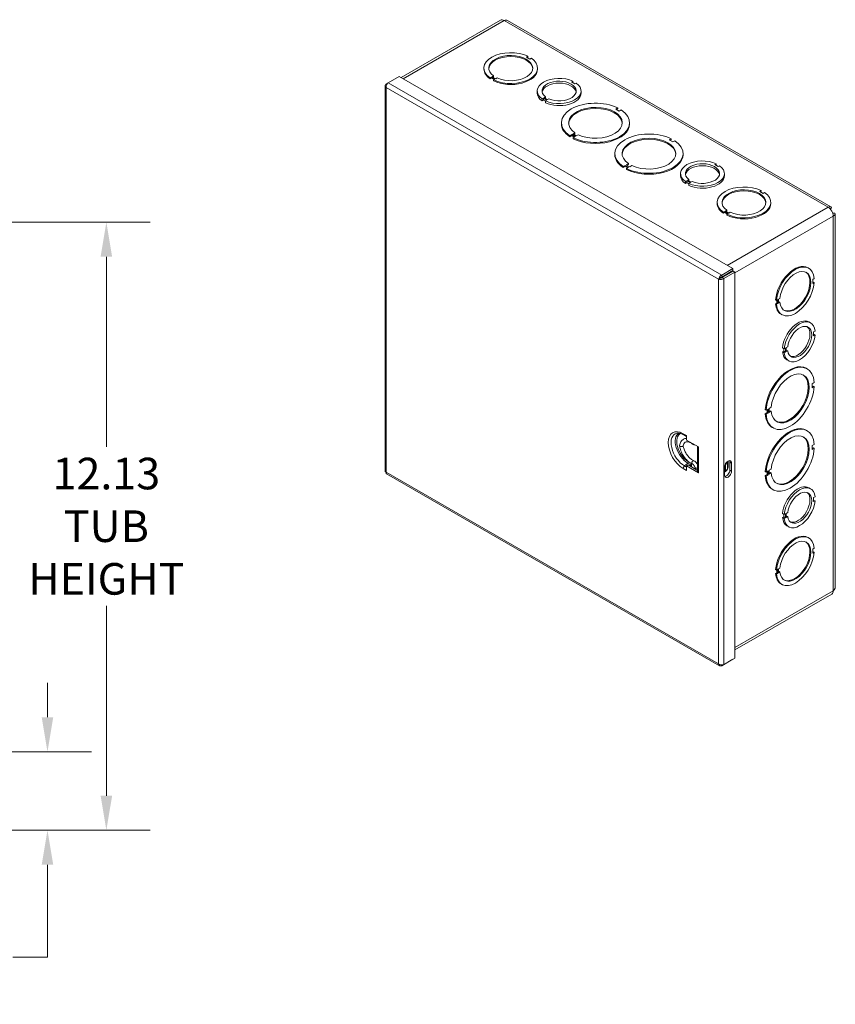
# Model space of a CAD drawing. Units: inches. Extents: x 4 to 116, y 3 to 71.
# Drawn here: x 98 to 114, y 33 to 52 of the extents above; entities that cross this region are included whole.
import ezdxf

# ---------------------------------------------------------------- set-up
doc = ezdxf.new("R2010")
doc.units = ezdxf.units.IN
doc.header["$LTSCALE"] = 7
doc.header["$MEASUREMENT"] = 0
for name, color, linetype, lineweight in [('Dimension (ANSI)', 7, 'Continuous', 5), ('Visible (ANSI)', 7, 'Continuous', 5), ('Visible Narrow (ANSI)', 7, 'Continuous', 5)]:
    doc.layers.add(name, color=color, linetype=linetype, lineweight=lineweight)
doc.styles.add('ROMANS', font='romans.shx')
doc.dimstyles.new('Default (ANSI)', dxfattribs={"dimscale": 7, "dimtxt": 0.09, "dimasz": 0.098425, "dimexe": 0.125, "dimexo": 0.0625, "dimgap": 0.031496, "dimtad": 0, "dimtih": 1, "dimtoh": 1, "dimrnd": 1e-08, "dimzin": 0, "dimdsep": 46, "dimtxsty": 'ROMANS', "dimcen": 0.09, "dimdle": 0.393701, "dimclrd": 256, "dimclre": 256, "dimclrt": 256, "dimadec": 0, "dimazin": 0, "dimtfac": 1.111111, "dimtofl": 0, "dimtmove": 0, "dimatfit": 3, "dimfxl": 1, "dimtolj": 1, "dimtzin": 0, "dimlwd": -1, "dimlwe": -1, "dimarcsym": 0})

# ---------------------------------------------------------------- blocks, each defined once
blk = doc.blocks.new('*D7')
at = {"layer": 'Defpoints', "color": 0}
for p in [(90.979, 37.643), (98.633, 37.643), (92.355, 36.08)]:
    blk.add_point(p, dxfattribs=at)
at = {"layer": 'Dimension (ANSI)'}
for p, q in [((98.633, 38.332), (98.633, 39.021)), ((91.417, 37.643), (99.508, 37.643)), ((92.792, 36.08), (99.508, 36.08)), ((98.633, 35.391), (98.633, 33.548)), ((98.633, 33.548), (97.944, 33.548))]:
    blk.add_line(p, q, dxfattribs=at)
for points in [[(98.518, 38.332), (98.748, 38.332), (98.633, 37.643)], [(98.518, 35.391), (98.748, 35.391), (98.633, 36.08)]]:
    blk.add_solid(points, dxfattribs=at)
at = {"layer": 'Dimension (ANSI)', "insert": (96.808, 33.548), "char_height": 0.63, "attachment_point": 5, "style": 'ROMANS'}
blk.add_mtext('\\A1;1.56\\PTYP.', dxfattribs=at)
blk = doc.blocks.new('*D32')
at = {"layer": 'Defpoints', "color": 0}
for p in [(92.355, 48.205), (92.355, 36.08), (99.808, 36.08)]:
    blk.add_point(p, dxfattribs=at)
at = {"layer": 'Dimension (ANSI)'}
for p, q in [((92.792, 48.205), (100.683, 48.205)), ((99.808, 47.516), (99.808, 43.728)), ((99.808, 36.769), (99.808, 40.557)), ((92.792, 36.08), (100.683, 36.08))]:
    blk.add_line(p, q, dxfattribs=at)
for points in [[(99.693, 47.516), (99.923, 47.516), (99.808, 48.205)], [(99.693, 36.769), (99.923, 36.769), (99.808, 36.08)]]:
    blk.add_solid(points, dxfattribs=at)
at = {"layer": 'Dimension (ANSI)', "insert": (99.808, 42.143), "char_height": 0.63, "attachment_point": 5, "style": 'ROMANS'}
blk.add_mtext('\\A1;12.13\\PTUB\\PHEIGHT', dxfattribs=at)

msp = doc.modelspace()

# ---------------------------------------------------------------- linework, layer by layer
at = {"layer": 'Visible (ANSI)'}
for p, q in [((107.6722, 52.2332), (105.6896, 51.0915)), ((114.2644, 48.5124), (107.8088, 52.23)), ((108.2182, 51.5158), (108.1907, 51.4999)), ((108.1907, 51.4999), (108.2595, 51.4603)), ((108.2182, 51.4961), (108.2078, 51.4901)), ((108.2182, 51.5158), (108.2182, 51.4961)), ((108.2595, 51.4603), (108.287, 51.4762)), ((107.3413, 51.2594), (107.3413, 51.2791)), ((108.4108, 51.2594), (108.4108, 51.2791)), ((105.4284, 50.9843), (105.6521, 51.1131)), ((105.6521, 51.1131), (112.3089, 47.2797)), ((107.4927, 51.0979), (107.4652, 51.0821)), ((107.4652, 51.0821), (107.4652, 51.0624)), ((107.4927, 51.0782), (107.4652, 51.0624)), ((107.5614, 51.0583), (107.4927, 51.0979)), ((107.4927, 51.0979), (107.4927, 51.0782)), ((107.5443, 51.0485), (107.4927, 51.0782)), ((107.5068, 51.106), (107.5343, 51.1219)), ((107.5755, 51.0664), (107.5068, 51.106)), ((107.5343, 51.1022), (107.5239, 51.0962)), ((107.5339, 51.0425), (107.5614, 51.0583)), ((107.5343, 51.1219), (107.5343, 51.1022)), ((107.603, 51.0823), (107.5755, 51.0664)), ((105.367, 50.9251), (105.367, 43.2414)), ((105.4275, 50.9836), (105.3882, 50.961)), ((105.4025, 50.9528), (105.3882, 50.961)), ((107.5339, 51.0228), (107.5339, 51.0425)), ((109.1143, 51.019), (109.0868, 51.0032)), ((109.0868, 51.0032), (109.1556, 50.9636)), ((109.1143, 50.9874), (109.1143, 51.019)), ((109.1556, 50.9636), (109.1831, 50.9795)), ((108.4038, 50.7828), (108.4038, 50.8222)), ((108.5269, 50.6808), (108.4994, 50.665)), ((108.4994, 50.6255), (108.4994, 50.665)), ((108.5958, 50.6411), (108.5269, 50.6808)), ((108.5269, 50.6414), (108.5269, 50.6808)), ((108.5412, 50.689), (108.5687, 50.7049)), ((108.6101, 50.6494), (108.5412, 50.689)), ((108.5687, 50.6732), (108.5687, 50.7049)), ((108.6376, 50.6652), (108.6101, 50.6494)), ((109.2788, 50.7828), (109.2788, 50.8222)), ((108.5269, 50.6414), (108.4994, 50.6255)), ((108.5683, 50.6176), (108.5269, 50.6414)), ((108.5683, 50.6253), (108.5958, 50.6411)), ((108.5683, 50.5859), (108.5683, 50.6253)), ((110.0114, 50.4835), (109.9707, 50.4601)), ((110.0114, 50.4835), (110.0114, 50.4638)), ((109.9707, 50.4601), (110.0395, 50.4205)), ((110.0114, 50.4638), (109.9879, 50.4502)), ((110.0395, 50.4205), (110.0802, 50.4439)), ((108.8853, 50.1676), (108.8853, 50.1873)), ((110.2464, 50.1676), (110.2464, 50.1873)), ((109.0922, 49.9541), (109.0515, 49.9306)), ((109.0922, 49.9344), (109.0515, 49.9109)), ((109.0515, 49.9306), (109.0515, 49.9109)), ((109.1609, 49.9145), (109.0922, 49.9541)), ((109.0922, 49.9541), (109.0922, 49.9344)), ((109.1438, 49.9046), (109.0922, 49.9344)), ((109.1143, 49.9668), (109.155, 49.9902)), ((109.183, 49.9272), (109.1143, 49.9668)), ((109.1202, 49.8911), (109.1609, 49.9145)), ((109.1202, 49.8713), (109.1202, 49.8911)), ((109.155, 49.9705), (109.1314, 49.9569)), ((109.155, 49.9902), (109.155, 49.9705)), ((109.2237, 49.9506), (109.183, 49.9272)), ((111.0784, 49.8691), (111.0377, 49.8456)), ((111.0377, 49.8456), (111.1064, 49.8061)), ((111.0784, 49.8494), (111.0548, 49.8358)), ((111.0784, 49.8691), (111.0784, 49.8494)), ((111.1064, 49.8061), (111.1471, 49.8295)), ((109.9522, 49.5532), (109.9522, 49.5729)), ((111.3133, 49.5532), (111.3133, 49.5729)), ((110.1591, 49.3397), (110.1184, 49.3162)), ((110.1591, 49.32), (110.1184, 49.2965)), ((110.1184, 49.3162), (110.1184, 49.2965)), ((110.1591, 49.3397), (110.1591, 49.32)), ((110.2279, 49.3001), (110.1591, 49.3397)), ((110.2108, 49.2902), (110.1591, 49.32)), ((110.1812, 49.3524), (110.2219, 49.3758)), ((110.2499, 49.3128), (110.1812, 49.3524)), ((110.1872, 49.2766), (110.2279, 49.3001)), ((110.2219, 49.3561), (110.1983, 49.3425)), ((110.2219, 49.3758), (110.2219, 49.3561)), ((110.2906, 49.3362), (110.2499, 49.3128)), ((111.9742, 49.3722), (111.9467, 49.3563)), ((111.9467, 49.3563), (112.0154, 49.3167)), ((111.9742, 49.3405), (111.9742, 49.3722)), ((112.0154, 49.3167), (112.0429, 49.3326)), ((110.1872, 49.2569), (110.1872, 49.2766)), ((111.2636, 49.1359), (111.2636, 49.1753)), ((112.1386, 49.1359), (112.1386, 49.1753)), ((111.3868, 49.0339), (111.3593, 49.0181)), ((111.3593, 48.9787), (111.3593, 49.0181)), ((111.3868, 48.9945), (111.3593, 48.9787)), ((111.4556, 48.9943), (111.3868, 49.0339)), ((111.3868, 48.9945), (111.3868, 49.0339)), ((111.4281, 48.9707), (111.3868, 48.9945)), ((111.4011, 49.0422), (111.4286, 49.058)), ((111.4699, 49.0025), (111.4011, 49.0422)), ((111.4281, 48.9784), (111.4556, 48.9943)), ((111.4281, 48.939), (111.4281, 48.9784)), ((111.4286, 49.0263), (111.4286, 49.058)), ((111.4974, 49.0183), (111.4699, 49.0025)), ((112.871, 48.8364), (112.8435, 48.8206)), ((112.8435, 48.8206), (112.9122, 48.781)), ((112.871, 48.8167), (112.8606, 48.8107)), ((112.871, 48.8364), (112.871, 48.8167)), ((112.9122, 48.781), (112.9397, 48.7968)), ((111.9941, 48.5801), (111.9941, 48.5998)), ((113.0635, 48.5801), (113.0635, 48.5998)), ((112.1454, 48.4186), (112.1179, 48.4027)), ((112.1179, 48.4027), (112.1179, 48.383)), ((112.1454, 48.3988), (112.1179, 48.383)), ((112.1454, 48.4186), (112.1454, 48.3988)), ((112.2142, 48.379), (112.1454, 48.4186)), ((112.1971, 48.3691), (112.1454, 48.3988)), ((112.1595, 48.4267), (112.187, 48.4425)), ((112.2283, 48.3871), (112.1595, 48.4267)), ((112.187, 48.4228), (112.1766, 48.4168)), ((112.1867, 48.3631), (112.2142, 48.379)), ((112.1867, 48.3434), (112.1867, 48.3631)), ((112.187, 48.4425), (112.187, 48.4228)), ((112.2558, 48.4029), (112.2283, 48.3871)), ((114.2509, 48.4684), (114.2767, 48.5007)), ((114.3418, 48.3879), (114.3008, 48.3817)), ((114.3458, 40.9077), (114.3458, 48.3715)), ((112.3089, 47.2797), (112.0852, 47.1509)), ((112.0852, 47.1115), (112.3089, 47.2403)), ((112.0852, 47.1115), (112.0852, 47.1509)), ((112.0913, 47.101), (112.315, 47.2298)), ((112.1254, 47.0813), (112.3491, 47.2102)), ((112.3089, 47.2403), (112.3089, 47.2797)), ((112.315, 47.2298), (112.3491, 47.2102)), ((112.3491, 47.2102), (112.3491, 39.5137)), ((113.8035, 47.2978), (113.8205, 47.288)), ((112.0569, 47.0881), (112.0228, 47.0685)), ((112.0913, 47.101), (112.1254, 47.0813)), ((113.9302, 47.0812), (113.9027, 47.0654)), ((113.9027, 47.0654), (113.9027, 46.9859)), ((113.9027, 47.0056), (113.9132, 47.0116)), ((113.9027, 46.9859), (113.9302, 47.0018)), ((113.9302, 47.0018), (113.9132, 47.0116)), ((113.1772, 46.6475), (113.1601, 46.6574)), ((113.1601, 46.5779), (113.1876, 46.5937)), ((113.1601, 46.5779), (113.1772, 46.5681)), ((113.2047, 46.6634), (113.1772, 46.6475)), ((113.1772, 46.5681), (113.2047, 46.5839)), ((113.1876, 46.5937), (113.1876, 46.6536)), ((113.2047, 46.5839), (113.1876, 46.5937)), ((113.2047, 46.5839), (113.2047, 46.6634)), ((113.2187, 46.6715), (113.2462, 46.6873)), ((113.2188, 46.592), (113.2187, 46.6715)), ((113.2188, 46.6116), (113.2292, 46.6177)), ((113.2463, 46.6078), (113.2188, 46.592)), ((113.2463, 46.6078), (113.2292, 46.6177)), ((113.2698, 46.3711), (113.2868, 46.3613)), ((113.8237, 46.2167), (113.8578, 46.1971)), ((113.9469, 46.0348), (113.9194, 46.0189)), ((113.9194, 46.0189), (113.9194, 45.9394)), ((113.9194, 45.9711), (113.9469, 45.9553)), ((113.9194, 45.9394), (113.9469, 45.9553)), ((113.298, 45.7003), (113.3321, 45.6807)), ((113.298, 45.6207), (113.3255, 45.6365)), ((113.298, 45.6207), (113.3321, 45.6011)), ((113.3255, 45.6365), (113.3254, 45.6845)), ((113.3255, 45.6365), (113.3595, 45.6169)), ((113.3595, 45.6965), (113.3321, 45.6807)), ((113.3321, 45.6011), (113.3595, 45.6169)), ((113.3595, 45.6169), (113.3595, 45.6965)), ((113.3739, 45.7048), (113.4014, 45.7206)), ((113.3739, 45.6251), (113.3739, 45.7048)), ((113.3739, 45.6568), (113.4014, 45.641)), ((113.4014, 45.641), (113.3739, 45.6251)), ((113.3871, 45.4585), (113.4212, 45.4388)), ((113.7731, 45.2919), (113.7902, 45.2821)), ((113.9306, 45.0085), (113.8899, 44.9851)), ((113.8899, 44.9851), (113.8899, 44.9056)), ((113.8899, 44.9252), (113.9135, 44.9388)), ((113.8899, 44.9056), (113.9306, 44.929)), ((113.9306, 44.929), (113.9135, 44.9388)), ((112.9706, 44.4556), (112.9535, 44.4655)), ((112.9535, 44.386), (112.9942, 44.4094)), ((112.9535, 44.386), (112.9706, 44.3762)), ((113.0113, 44.4791), (112.9706, 44.4556)), ((112.9706, 44.3762), (113.0113, 44.3996)), ((112.9942, 44.4094), (112.9942, 44.4693)), ((113.0113, 44.3996), (112.9942, 44.4094)), ((113.0113, 44.3996), (113.0113, 44.4791)), ((113.0333, 44.4918), (113.074, 44.5152)), ((113.0333, 44.4123), (113.0333, 44.4918)), ((113.0333, 44.4319), (113.057, 44.4456)), ((113.074, 44.4357), (113.0333, 44.4123)), ((113.074, 44.4357), (113.057, 44.4456)), ((113.0939, 44.1124), (113.111, 44.1026)), ((113.7731, 44.0583), (113.7902, 44.0485)), ((111.328, 43.9651), (111.3811, 43.9345)), ((111.3811, 43.951), (111.3811, 43.8609)), ((111.6192, 43.7238), (111.3811, 43.8609)), ((111.605, 43.732), (111.605, 43.227)), ((113.9306, 43.7749), (113.8899, 43.7515)), ((113.8899, 43.7515), (113.8899, 43.672)), ((113.8899, 43.6916), (113.9135, 43.7053)), ((113.8899, 43.672), (113.9306, 43.6954)), ((113.9306, 43.6954), (113.9135, 43.7053)), ((112.2462, 43.2625), (112.2462, 43.4214)), ((112.2803, 43.4018), (112.2803, 43.2428)), ((111.3811, 43.3443), (111.4152, 43.3639)), ((111.3811, 43.2542), (111.3811, 43.3443)), ((111.6192, 43.2072), (111.3811, 43.3443)), ((111.4152, 43.3639), (111.605, 43.2546)), ((111.4488, 43.3446), (111.4715, 43.3647)), ((111.4842, 43.3242), (111.4842, 43.3912)), ((111.5588, 43.2812), (111.5527, 43.311)), ((112.1428, 43.1637), (112.1428, 43.3226)), ((112.2056, 43.3062), (112.2056, 43.3857)), ((112.9706, 43.222), (112.9535, 43.2319)), ((113.0113, 43.2455), (112.9706, 43.222)), ((112.9942, 43.1758), (112.9942, 43.2357)), ((113.0113, 43.166), (113.0113, 43.2455)), ((113.0333, 43.2582), (113.074, 43.2816)), ((113.0333, 43.1787), (113.0333, 43.2582)), ((113.0333, 43.1983), (113.057, 43.212)), ((113.074, 43.2021), (113.0333, 43.1787)), ((113.074, 43.2021), (113.057, 43.212)), ((105.3977, 43.1882), (112.0435, 39.3612)), ((112.9535, 43.1524), (112.9942, 43.1758)), ((112.9535, 43.1524), (112.9706, 43.1426)), ((112.9706, 43.1426), (113.0113, 43.166)), ((113.0113, 43.166), (112.9942, 43.1758)), ((113.0939, 42.8788), (113.111, 42.869)), ((113.8237, 42.9102), (113.8578, 42.8906)), ((113.9469, 42.7282), (113.9194, 42.7124)), ((113.9194, 42.7124), (113.9194, 42.6329)), ((113.9194, 42.6646), (113.9469, 42.6488)), ((113.9194, 42.6329), (113.9469, 42.6488)), ((113.298, 42.3938), (113.3321, 42.3742)), ((113.298, 42.3142), (113.3255, 42.33)), ((113.298, 42.3142), (113.3321, 42.2946)), ((113.3255, 42.33), (113.3254, 42.378)), ((113.3255, 42.33), (113.3595, 42.3104)), ((113.3595, 42.39), (113.3321, 42.3742)), ((113.3321, 42.2946), (113.3595, 42.3104)), ((113.3595, 42.3104), (113.3595, 42.39)), ((113.3739, 42.3982), (113.4014, 42.4141)), ((113.3739, 42.3186), (113.3739, 42.3982)), ((113.3739, 42.3503), (113.4014, 42.3345)), ((113.4014, 42.3345), (113.3739, 42.3186)), ((113.3871, 42.1519), (113.4212, 42.1323)), ((113.8035, 41.9184), (113.8205, 41.9086)), ((113.9302, 41.7018), (113.9027, 41.686)), ((113.9027, 41.686), (113.9027, 41.6065)), ((113.9027, 41.6261), (113.9132, 41.6321)), ((113.9302, 41.6223), (113.9132, 41.6321)), ((113.9027, 41.6065), (113.9302, 41.6223)), ((113.1772, 41.2681), (113.1601, 41.2779)), ((113.2047, 41.2839), (113.1772, 41.2681)), ((113.1876, 41.2142), (113.1876, 41.2741)), ((113.2047, 41.2044), (113.2047, 41.2839)), ((113.2187, 41.292), (113.2462, 41.3079)), ((113.2188, 41.2125), (113.2187, 41.292)), ((113.2188, 41.2322), (113.2292, 41.2382)), ((113.2463, 41.2284), (113.2292, 41.2382)), ((113.1601, 41.1984), (113.1876, 41.2142)), ((113.1601, 41.1984), (113.1772, 41.1886)), ((113.1772, 41.1886), (113.2047, 41.2044)), ((113.2047, 41.2044), (113.1876, 41.2142)), ((113.2463, 41.2284), (113.2188, 41.2125)), ((113.2698, 40.9916), (113.2868, 40.9818)), ((114.2801, 40.7874), (112.3491, 39.6754)), ((112.0852, 39.3615), (112.3089, 39.4903)), ((112.3491, 39.5137), (112.1254, 39.3848)), ((112.3089, 39.4905), (112.3089, 39.4903)), ((112.0852, 39.3783), (112.0852, 39.3615))]:
    msp.add_line(p, q, dxfattribs=at)
for centre, major_axis, ratio, start_param, end_param in [((107.7448, 52.1072), (-0.0726, 0.126), 0.5780931, 5.4997209, 6.2831853), ((107.8761, 51.2791), (-0.5347, 0), 0.5758617, 4.0180788, 6.9776019), ((107.8761, 51.2791), (-0.4375, 0), 0.5758617, 0.8967924, 6.9572957), ((107.8761, 51.2594), (0.4375, 0), 0.5758617, 0.0391304, 3.1024622), ((107.8761, 51.2791), (0.5347, 0), 0.5758617, 4.0180788, 6.9776019), ((107.8761, 51.2594), (-0.5347, 0), 0.5758617, 0, 0.6944166), ((107.8761, 51.2594), (0.5347, 0), 0.5758617, 4.0180788, 6.2831853), ((108.8413, 50.8222), (-0.4375, 0), 0.5758617, 4.0383904, 6.9571039), ((108.8413, 50.8222), (-0.3403, 0), 0.5758617, 0.9290759, 6.925057), ((108.8413, 50.7828), (0.3403, 0), 0.5758617, 0.1007659, 3.0408268), ((108.8413, 50.8222), (0.4375, 0), 0.5758617, 4.0385875, 6.957301), ((108.8413, 50.7828), (-0.4375, 0), 0.5758617, 0, 0.6739186), ((108.8413, 50.7828), (0.4375, 0), 0.5758617, 4.0385875, 6.2831853), ((109.5658, 50.1873), (-0.6806, 0), 0.5758617, 3.9985295, 6.9971433), ((109.5658, 50.1873), (-0.5347, 0), 0.5758617, 0.8764822, 6.977598), ((109.5658, 50.1676), (0.5347, 0), 0.5758617, 0.0320131, 3.1095796), ((109.5658, 50.1873), (0.6806, 0), 0.5758617, 3.9985295, 6.9971433), ((109.5658, 50.1676), (-0.6806, 0), 0.5758617, 0, 0.713958), ((109.5658, 50.1676), (0.6806, 0), 0.5758617, 3.9985295, 6.2831853), ((110.6328, 49.5729), (-0.6806, 0), 0.5758617, 3.9985295, 6.9971433), ((110.6328, 49.5729), (-0.5347, 0), 0.5758617, 0.8764822, 6.977598), ((110.6328, 49.5532), (0.5347, 0), 0.5758617, 0.0320131, 3.1095796), ((110.6328, 49.5729), (0.6806, 0), 0.5758617, 3.9985295, 6.9971433), ((110.6328, 49.5532), (-0.6806, 0), 0.5758617, 0, 0.713958), ((110.6328, 49.5532), (0.6806, 0), 0.5758617, 3.9985295, 6.2831853), ((111.7011, 49.1753), (-0.4375, 0), 0.5758617, 4.0383904, 6.9571039), ((111.7011, 49.1753), (-0.3403, 0), 0.5758617, 0.9290759, 6.925057), ((111.7011, 49.1359), (0.3403, 0), 0.5758617, 0.1007659, 3.0408268), ((111.7011, 49.1753), (0.4375, 0), 0.5758617, 4.0385875, 6.957301), ((111.7011, 49.1359), (-0.4375, 0), 0.5758617, 0, 0.6739186), ((111.7011, 49.1359), (0.4375, 0), 0.5758617, 4.0385875, 6.2831853), ((112.5288, 48.5998), (-0.5347, 0), 0.5758617, 4.0180788, 6.9776019), ((112.5288, 48.5998), (-0.4375, 0), 0.5758617, 0.8967924, 6.9572957), ((112.5288, 48.5801), (0.4375, 0), 0.5758617, 0.0391304, 3.1024622), ((112.5288, 48.5998), (0.5347, 0), 0.5758617, 4.0180788, 6.9776019), ((112.5288, 48.5801), (-0.5347, 0), 0.5758617, 0, 0.6944166), ((112.5288, 48.5801), (0.5347, 0), 0.5758617, 4.0180788, 6.2831853), ((114.2075, 48.3855), (-0.0726, 0.126), 0.5780931, 3.9289245, 5.4997209), ((113.5366, 46.8345), (0.2668, 0.4634), 0.5780931, 0, 2.2632792), ((113.5537, 46.8247), (0.2668, 0.4634), 0.5780931, 5.5869414, 8.5464645), ((113.5537, 46.8247), (0.2183, 0.3791), 0.5780931, 2.465655, 8.5261583), ((113.5366, 46.8345), (-0.2183, -0.3791), 0.5780931, 0.0389041, 3.1026885), ((112.0073, 47.1186), (-0.0485, 0.0843), 0.5780931, 4.0741902, 4.2471482), ((112.0073, 47.1186), (0.0726, -0.126), 0.5780931, 1.1670747, 1.2563526), ((113.5537, 46.8247), (-0.2668, -0.4634), 0.5780931, 5.5869414, 8.5464645), ((113.5366, 46.8345), (-0.2668, -0.4634), 0.5780931, 5.5869414, 6.2831853), ((113.6054, 45.8376), (0.2183, 0.3791), 0.5780931, 0, 2.2427812), ((113.6395, 45.818), (0.2183, 0.3791), 0.5780931, 5.607253, 8.5259665), ((113.6395, 45.818), (0.1698, 0.2949), 0.5780931, 2.4979385, 8.4939197), ((113.6395, 45.818), (-0.2183, -0.3791), 0.5780931, 5.6074502, 8.5261637), ((113.6054, 45.8376), (-0.1698, -0.2949), 0.5780931, 0.1001814, 3.0414112), ((113.6054, 45.8376), (-0.2183, -0.3791), 0.5780931, 5.6074502, 6.2831853), ((113.4335, 44.7021), (0.3396, 0.5898), 0.5780931, 0, 2.2828206), ((113.4506, 44.6923), (0.3396, 0.5898), 0.5780931, 5.5673922, 8.5660059), ((113.4506, 44.6923), (0.2668, 0.4634), 0.5780931, 2.4453448, 8.5464606), ((113.4335, 44.7021), (-0.2668, -0.4634), 0.5780931, 0.031828, 3.1097647), ((113.4506, 44.6923), (-0.3396, -0.5898), 0.5780931, 5.5673922, 8.5660059), ((113.4335, 44.7021), (-0.3396, -0.5898), 0.5780931, 5.5673922, 6.2831853), ((113.4335, 43.4686), (0.3396, 0.5898), 0.5780931, 0, 2.2828206), ((113.4506, 43.4587), (0.3396, 0.5898), 0.5780931, 5.5673922, 8.5660059), ((113.4506, 43.4587), (0.2668, 0.4634), 0.5780931, 2.4453448, 8.5464606), ((113.4335, 43.4686), (-0.2668, -0.4634), 0.5780931, 0.031828, 3.1097647), ((113.4506, 43.4587), (-0.3396, -0.5898), 0.5780931, 5.5673922, 8.5660059), ((111.5118, 43.417), (-0.018, -0.03), 0.5659705, 5.5060959, 6.4005141), ((111.5118, 43.417), (0.018, 0.03), 0.5659705, 0.0629812, 2.3645033), ((112.2116, 43.3622), (0.0485, 0.0843), 0.5780931, 5.4958534, 8.6374461), ((112.1775, 43.3818), (0.0485, 0.0843), 0.5780931, 5.4958534, 5.9255622), ((111.4671, 43.3813), (0.0121, 0.0211), 0.5780931, 4.1868565, 5.4958534), ((111.5874, 43.3153), (-0.0349, -0.0031), 0.5111239, 0.0740032, 0.7376989), ((111.5874, 43.3153), (0.0349, 0.0031), 0.5111239, 3.8792916, 5.195982), ((111.6536, 43.227), (-0.0486, 0), 0.5758617, 0, 0.7853982), ((112.2116, 43.2032), (-0.0485, -0.0843), 0.5780931, 5.4958534, 8.6374461), ((112.1775, 43.2229), (-0.0485, -0.0843), 0.5780931, 0.3576231, 2.3542608), ((113.4335, 43.4686), (-0.3396, -0.5898), 0.5780931, 5.5673922, 6.2831853), ((113.6054, 42.5311), (0.2183, 0.3791), 0.5780931, 0, 2.2427812), ((113.6395, 42.5114), (0.2183, 0.3791), 0.5780931, 5.607253, 8.5259665), ((113.6395, 42.5114), (0.1698, 0.2949), 0.5780931, 2.4979385, 8.4939197), ((113.6054, 42.5311), (-0.1698, -0.2949), 0.5780931, 0.1001814, 3.0414112), ((113.6395, 42.5114), (-0.2183, -0.3791), 0.5780931, 5.6074502, 8.5261637), ((113.6054, 42.5311), (-0.2183, -0.3791), 0.5780931, 5.6074502, 6.2831853), ((113.5366, 41.455), (0.2668, 0.4634), 0.5780931, 0, 2.2632792), ((113.5537, 41.4452), (0.2668, 0.4634), 0.5780931, 5.5869414, 8.5464645), ((113.5537, 41.4452), (0.2183, 0.3791), 0.5780931, 2.465655, 8.5261583), ((113.5366, 41.455), (-0.2183, -0.3791), 0.5780931, 0.0389041, 3.1026885), ((113.5537, 41.4452), (-0.2668, -0.4634), 0.5780931, 5.5869414, 8.5464645), ((113.5366, 41.455), (-0.2668, -0.4634), 0.5780931, 5.5869414, 6.2831853), ((114.2075, 40.9134), (0.0726, -0.126), 0.5780931, 0, 0.7873319)]:
    msp.add_ellipse(centre, major_axis=major_axis, ratio=ratio, start_param=start_param, end_param=end_param, dxfattribs=at)
for points in [[(107.7448, 52.2261), (107.7683, 52.2383), (107.7916, 52.2394), (107.8087, 52.2299)], [(114.2767, 48.5007), (114.2735, 48.495), (114.2649, 48.4829), (114.2508, 48.4682)], [(105.3882, 43.2183), (105.3748, 43.2239), (105.3674, 43.2326), (105.3672, 43.2414)], [(112.149, 43.2435), (112.1485, 43.2436), (112.1482, 43.2435), (112.1482, 43.2435)]]:
    msp.add_open_spline(points, degree=3, dxfattribs=at)
for points, knots in [([(105.3882, 50.961), (105.3689, 50.9468), (105.362, 50.9261), (105.3712, 50.9082), (105.3748, 50.9012), (105.3807, 50.8947), (105.3882, 50.8891)], [0, 0, 0, 0, 1.128705, 1.128705, 1.128705, 1.5707963, 1.5707963, 1.5707963, 1.5707963]), ([(105.3882, 50.8891), (105.3856, 50.9129), (105.3948, 50.9431), (105.4096, 50.9642), (105.4154, 50.9725), (105.4219, 50.9794), (105.4284, 50.9843)], [0, 0, 0, 0, 1.128705, 1.128705, 1.128705, 1.5707963, 1.5707963, 1.5707963, 1.5707963]), ([(114.2767, 48.5007), (114.2705, 48.5095), (114.262, 48.5153), (114.2516, 48.5168), (114.2387, 48.5188), (114.2231, 48.5145), (114.2075, 48.5045)], [0.5293225, 0.5293225, 0.5293225, 0.5293225, 0.9928546, 0.9928546, 0.9928546, 1.5707963, 1.5707963, 1.5707963, 1.5707963]), ([(114.3024, 48.3819), (114.3051, 48.3826), (114.3077, 48.3832), (114.3102, 48.3837), (114.3254, 48.3869), (114.3364, 48.3878), (114.3418, 48.3879)], [0.9056077, 0.9056077, 0.9056077, 0.9056077, 0.99223842, 0.99223842, 0.99223842, 1.52301509, 1.52301509, 1.52301509, 1.52301509]), ([(114.3103, 48.3263), (114.3387, 48.3409), (114.3515, 48.364), (114.3432, 48.3848), (114.3428, 48.3858), (114.3423, 48.3869), (114.3418, 48.3879)], [0, 0, 0, 0, 0.9928546, 0.9928546, 0.9928546, 1.0414739, 1.0414739, 1.0414739, 1.0414739]), ([(112.0852, 47.1509), (112.0632, 47.1413), (112.0418, 47.1183), (112.0309, 47.0949), (112.0266, 47.0857), (112.0238, 47.0766), (112.0228, 47.0685)], [0, 0, 0, 0, 1.128705, 1.128705, 1.128705, 1.5707963, 1.5707963, 1.5707963, 1.5707963]), ([(112.0228, 47.0685), (112.0421, 47.0605), (112.0728, 47.0596), (112.0985, 47.0679), (112.1086, 47.0712), (112.1178, 47.0758), (112.1254, 47.0813)], [0, 0, 0, 0, 1.128705, 1.128705, 1.128705, 1.5707963, 1.5707963, 1.5707963, 1.5707963]), ([(112.0569, 47.0881), (112.0604, 47.0959), (112.0711, 47.1072), (112.0831, 47.1109), (112.0838, 47.1111), (112.0845, 47.1113), (112.0852, 47.1115)], [0, 0, 0, 0, 1.4834748, 1.4834748, 1.4834748, 1.5707963, 1.5707963, 1.5707963, 1.5707963]), ([(112.0569, 47.0881), (112.0654, 47.0873), (112.0805, 47.0909), (112.0897, 47.0994), (112.0903, 47.0999), (112.0908, 47.1005), (112.0913, 47.101)], [0, 0, 0, 0, 1.4834748, 1.4834748, 1.4834748, 1.5707963, 1.5707963, 1.5707963, 1.5707963]), ([(111.1936, 43.9971), (111.2005, 43.9985), (111.2078, 43.9993), (111.2233, 43.9996), (111.2316, 43.999), (111.249, 43.9965), (111.2582, 43.9945), (111.2772, 43.9888), (111.287, 43.9852), (111.3072, 43.9764), (111.3175, 43.9711), (111.328, 43.9651)], [4.11991832, 4.11991832, 4.11991832, 4.11991832, 4.23841245, 4.23841245, 4.35690659, 4.35690659, 4.47540072, 4.47540072, 4.59389485, 4.59389485, 4.71238898, 4.71238898, 4.71238898, 4.71238898]), ([(111.2455, 43.7512), (111.2493, 43.7799), (111.2579, 43.8064), (111.2839, 43.8492), (111.3011, 43.8666), (111.3393, 43.8886), (111.3599, 43.8946), (111.3811, 43.8962)], [0, 0, 0, 0, 0.35257898, 0.35257898, 0.6816592, 0.6816592, 0.9737268, 0.9737268, 0.9737268, 0.9737268]), ([(111.4935, 43.7861), (111.475, 43.8), (111.4561, 43.8106), (111.4218, 43.8241), (111.4059, 43.8272), (111.3785, 43.8273), (111.367, 43.8244), (111.345, 43.8125), (111.3346, 43.8017), (111.3216, 43.7749), (111.3176, 43.7622), (111.3152, 43.7478)], [0, 0, 0, 0, 0.2664724, 0.2664724, 0.5251147, 0.5251147, 0.7895122, 0.7895122, 1.1210967, 1.1210967, 1.3307489, 1.3307489, 1.3307489, 1.3307489]), ([(111.4871, 43.7999), (111.4874, 43.7965), (111.4881, 43.7935), (111.4905, 43.7889), (111.492, 43.7871), (111.4938, 43.7859)], [-1.16367353, -1.16367353, -1.16367353, -1.16367353, -1.122177571, -1.122177571, -1.086156089, -1.086156089, -1.086156089, -1.086156089]), ([(111.2455, 43.7512), (111.2454, 43.7505), (111.2454, 43.7497), (111.2456, 43.7463), (111.2467, 43.7437), (111.2503, 43.7391), (111.2527, 43.7371), (111.2556, 43.7354)], [-1.269427559, -1.269427559, -1.269427559, -1.269427559, -1.256129561, -1.256129561, -1.211478898, -1.211478898, -1.170580955, -1.170580955, -1.170580955, -1.170580955]), ([(111.4951, 43.3863), (111.4684, 43.3979), (111.4415, 43.415), (111.3915, 43.4569), (111.3676, 43.4821), (111.3255, 43.537), (111.3067, 43.5674), (111.2761, 43.6295), (111.264, 43.662), (111.251, 43.7121), (111.2476, 43.7304), (111.2455, 43.7483)], [0, 0, 0, 0, 0.3528583, 0.3528583, 0.699522, 0.699522, 1.0413363, 1.0413363, 1.3799802, 1.3799802, 1.5776672, 1.5776672, 1.5776672, 1.5776672]), ([(111.2556, 43.7354), (111.2559, 43.7353), (111.2562, 43.7351), (111.2598, 43.7332), (111.2637, 43.7318), (111.2722, 43.7299), (111.2768, 43.7295), (111.2859, 43.7296), (111.2904, 43.7302), (111.2987, 43.7323), (111.3025, 43.7338), (111.3088, 43.7376), (111.3113, 43.7398), (111.3142, 43.7441), (111.3149, 43.7459), (111.3152, 43.7478)], [-1.17058096, -1.17058096, -1.17058096, -1.17058096, -1.16682823, -1.16682823, -1.12217757, -1.12217757, -1.07752691, -1.07752691, -1.03287624, -1.03287624, -0.98822558, -0.98822558, -0.94357492, -0.94357492, -0.9111739, -0.9111739, -0.9111739, -0.9111739]), ([(111.3155, 43.7495), (111.3187, 43.7268), (111.3248, 43.7024), (111.3419, 43.6537), (111.3533, 43.6288), (111.3802, 43.5814), (111.3961, 43.5584), (111.4301, 43.5175), (111.4487, 43.4992), (111.4857, 43.4697), (111.5046, 43.4581), (111.5243, 43.4494), (111.5262, 43.4486), (111.5282, 43.4478)], [0.0066629, 0.0066629, 0.0066629, 0.0066629, 0.2669, 0.2669, 0.5318752, 0.5318752, 0.800912, 0.800912, 1.0700363, 1.0700363, 1.3355214, 1.3355214, 1.3653645, 1.3653645, 1.3653645, 1.3653645]), ([(111.546, 43.766), (111.5411, 43.7663), (111.5362, 43.7671), (111.5212, 43.7708), (111.5112, 43.7751), (111.499, 43.7824), (111.4964, 43.7841), (111.4938, 43.7859)], [0.41288957, 0.41288957, 0.41288957, 0.41288957, 0.47033039, 0.47033039, 0.59201176, 0.59201176, 0.62578346, 0.62578346, 0.62578346, 0.62578346]), ([(111.5287, 43.4476), (111.5404, 43.4423), (111.5517, 43.4346), (111.5724, 43.4162), (111.5821, 43.4053), (111.5958, 43.3857), (111.6007, 43.3775), (111.605, 43.369)], [0, 0, 0, 0, 0.14449724, 0.14449724, 0.28769862, 0.28769862, 0.38005564, 0.38005564, 0.38005564, 0.38005564]), ([(112.1984, 43.4101), (112.1984, 43.4101), (112.1984, 43.4101), (112.1984, 43.41), (112.1985, 43.4098), (112.1988, 43.4094)], [6.66609281, 6.66609281, 6.66609281, 6.66609281, 6.69276705, 6.69276705, 6.79516248, 6.79516248, 6.79516248, 6.79516248]), ([(112.2056, 43.3857), (112.2056, 43.3872), (112.2055, 43.3888), (112.2052, 43.3919), (112.205, 43.3935), (112.2044, 43.3967), (112.2039, 43.3983), (112.2029, 43.4015), (112.2023, 43.4031), (112.2007, 43.4063), (112.1998, 43.4079), (112.1988, 43.4094)], [6.28318531, 6.28318531, 6.28318531, 6.28318531, 6.38558074, 6.38558074, 6.48797618, 6.48797618, 6.59037161, 6.59037161, 6.69276705, 6.69276705, 6.79516248, 6.79516248, 6.79516248, 6.79516248]), ([(105.3978, 43.1884), (105.3944, 43.1902), (105.3917, 43.1933), (105.39, 43.1976), (105.3878, 43.203), (105.3872, 43.2101), (105.3882, 43.2183)], [0.78346445, 0.78346445, 0.78346445, 0.78346445, 1.12870504, 1.12870504, 1.12870504, 1.57079633, 1.57079633, 1.57079633, 1.57079633]), ([(111.5528, 43.3109), (111.5514, 43.3166), (111.5494, 43.3228), (111.5443, 43.3349), (111.5412, 43.3411), (111.534, 43.3528), (111.5298, 43.3585), (111.5212, 43.3684), (111.5166, 43.3729), (111.5081, 43.3797), (111.5039, 43.3824), (111.4988, 43.3849), (111.4972, 43.3855), (111.4959, 43.386)], [0, 0, 0, 0, 0.06576184, 0.06576184, 0.1321032, 0.1321032, 0.20060163, 0.20060163, 0.26857903, 0.26857903, 0.33340006, 0.33340006, 0.36347521, 0.36347521, 0.36347521, 0.36347521]), ([(112.149, 43.2435), (112.1532, 43.2432), (112.1572, 43.2437), (112.1655, 43.2457), (112.1697, 43.2476), (112.1783, 43.2527), (112.1825, 43.2563), (112.1902, 43.2645), (112.1937, 43.2692), (112.1994, 43.2793), (112.2017, 43.2846), (112.2047, 43.2953), (112.2056, 43.3007), (112.2056, 43.3062)], [4.2042792, 4.2042792, 4.2042792, 4.2042792, 4.4344161, 4.4344161, 4.7293049, 4.7293049, 5.1074388, 5.1074388, 5.5113294, 5.5113294, 5.911381, 5.911381, 6.2831853, 6.2831853, 6.2831853, 6.2831853]), ([(114.3457, 40.9076), (114.3457, 40.9025), (114.3449, 40.8973), (114.3432, 40.8922), (114.3384, 40.878), (114.3268, 40.8647), (114.3103, 40.8542)], [0.78539816, 0.78539816, 0.78539816, 0.78539816, 0.99285462, 0.99285462, 0.99285462, 1.57079633, 1.57079633, 1.57079633, 1.57079633]), ([(112.0228, 39.3977), (112.0255, 39.3738), (112.04, 39.3574), (112.0601, 39.3564), (112.068, 39.356), (112.0766, 39.3578), (112.0852, 39.3615)], [0, 0, 0, 0, 1.128705, 1.128705, 1.128705, 1.5707963, 1.5707963, 1.5707963, 1.5707963]), ([(112.1254, 39.3848), (112.1061, 39.3768), (112.0754, 39.3759), (112.0497, 39.3843), (112.0396, 39.3875), (112.0304, 39.3921), (112.0228, 39.3977)], [0, 0, 0, 0, 1.128705, 1.128705, 1.128705, 1.5707963, 1.5707963, 1.5707963, 1.5707963])]:
    msp.add_open_spline(points, degree=3, knots=knots, dxfattribs=at)
at = {"layer": 'Visible Narrow (ANSI)'}
for p, q in [((107.7448, 52.2261), (105.7321, 51.0671)), ((114.2075, 48.5045), (107.7448, 52.2261)), ((105.3882, 50.8891), (105.3882, 43.2183)), ((112.0228, 47.0685), (105.3882, 50.8891)), ((105.4284, 50.9843), (112.0852, 47.1509)), ((112.1948, 47.3454), (114.2075, 48.5045)), ((114.3103, 48.3263), (112.3491, 47.1969)), ((114.3103, 48.3263), (114.3103, 40.8542)), ((112.0228, 39.3977), (112.0228, 47.0685)), ((112.1254, 47.0813), (112.1254, 39.3848)), ((111.3811, 43.951), (111.3179, 43.9875)), ((111.6192, 43.2072), (111.6192, 43.7238)), ((111.3434, 43.3437), (111.4083, 43.4011)), ((111.4083, 43.4011), (111.4715, 43.3647)), ((111.4502, 43.4109), (111.421, 43.4277)), ((112.2135, 43.3431), (112.2135, 43.4225)), ((112.2803, 43.4018), (112.2462, 43.4214)), ((105.3882, 43.2183), (112.0228, 39.3977)), ((111.3179, 43.2906), (111.3811, 43.2542)), ((111.3811, 43.3219), (111.3434, 43.3437)), ((111.4842, 43.3912), (111.4832, 43.3918)), ((112.1585, 43.2734), (112.1585, 43.3529)), ((112.1985, 43.3759), (112.1985, 43.2964)), ((112.2803, 43.2428), (112.2462, 43.2625)), ((112.3491, 39.7248), (114.3103, 40.8542))]:
    msp.add_line(p, q, dxfattribs=at)
for centre, major_axis, ratio, start_param, end_param in [((111.3179, 43.639), (-0.2127, 0.3693), 0.5780931, 5.4997209, 8.6413135), ((111.3434, 43.6537), (-0.1893, 0.3286), 0.5780931, 6.0921915, 8.6413135), ((111.4083, 43.6911), (-0.177, 0.3073), 0.5780931, 6.2794126, 8.6413135), ((111.421, 43.6984), (-0.1653, 0.287), 0.5780931, 6.2111333, 8.6413135), ((111.3523, 44.0073), (-0.0243, -0.0421), 0.5780931, 5.4958534, 6.2831853), ((111.4841, 43.5955), (-0.1628, 0.2828), 0.5780931, 5.9625923, 6.2831853), ((111.4038, 43.4178), (0.0121, 0.0211), 0.5780931, 4.1868565, 5.4958534), ((112.1669, 43.3703), (0.0258, 0.0449), 0.5780931, 6.0078306, 6.6231461), ((112.2479, 43.4028), (-0.0486, 0), 0.5758617, 5.4977871, 6.1125138), ((112.1448, 43.383), (0.0485, 0.0842), 0.5780931, 5.4958534, 5.7538007), ((111.3523, 43.3104), (-0.0243, -0.0421), 0.5780931, 4.1868565, 5.4958534), ((112.1415, 43.2832), (-0.0241, 0), 0.5758617, 1.6283358, 2.3561945), ((112.1458, 43.2698), (-0.017, -0.0171), 0.8066109, 0.7534917, 1.7808301), ((112.1448, 43.3035), (0.0485, 0.0842), 0.5780931, 3.8964598, 4.4239202), ((112.1445, 43.1951), (0.0048, 0.0484), 0.7895835, 0.0243793, 0.1688619), ((112.1415, 43.3627), (-0.0241, 0), 0.5758617, 1.7684739, 2.3561945), ((112.1503, 43.2676), (-0.0024, -0.024), 0.7895835, 0.0243793, 1.2287413), ((112.1669, 43.2908), (-0.0258, -0.0449), 0.5780931, 0.2550071, 0.2753547), ((112.1458, 43.381), (0.0218, -0.0102), 0.1201162, 5.1872876, 5.6616191), ((112.1503, 43.3885), (0.0188, -0.0151), 0.2088826, 0.6324629, 1.1674454), ((112.1778, 43.364), (0.0146, 0.0254), 0.5780931, 5.4958534, 7.5951071), ((112.1778, 43.2845), (-0.0146, -0.0254), 0.5780931, 0.2550071, 2.3542608), ((112.1815, 43.3857), (0.0241, 0), 0.5758617, 5.4977871, 6.2831853), ((112.1815, 43.3062), (0.0241, 0), 0.5758617, 5.4977871, 6.2831853), ((112.1448, 43.3035), (0.0485, 0.0842), 0.5780931, 5.0008578, 5.4958534), ((112.2479, 43.3233), (0.0486, 0), 0.5758617, 2.3561945, 2.6272421)]:
    msp.add_ellipse(centre, major_axis=major_axis, ratio=ratio, start_param=start_param, end_param=end_param, dxfattribs=at)
for points, knots in [([(112.1428, 43.2451), (112.1429, 43.2451), (112.1429, 43.2451), (112.1446, 43.2443), (112.1464, 43.2438), (112.1484, 43.2436)], [0.014137086, 0.014137086, 0.014137086, 0.014137086, 0.014353954, 0.014353954, 0.028707908, 0.028707908, 0.028707908, 0.028707908]), ([(112.1585, 43.3529), (112.1585, 43.355), (112.1587, 43.3572), (112.1595, 43.3618), (112.1601, 43.3642), (112.1615, 43.3682), (112.1621, 43.3697), (112.1628, 43.3712)], [-0.067473041, -0.067473041, -0.067473041, -0.067473041, -0.042228447, -0.042228447, -0.01624171, -0.01624171, 0, 0, 0, 0]), ([(112.1628, 43.26), (112.1617, 43.2611), (112.1608, 43.2626), (112.159, 43.2668), (112.1585, 43.2699), (112.1585, 43.2734)], [-0.067473031, -0.067473031, -0.067473031, -0.067473031, -0.041135132, -0.041135132, 0, 0, 0, 0]), ([(112.1628, 43.3712), (112.1635, 43.3726), (112.1642, 43.374), (112.1657, 43.3765), (112.1665, 43.3776), (112.1674, 43.3786)], [-0.028707908, -0.028707908, -0.028707908, -0.028707908, -0.013500287, -0.013500287, 0, 0, 0, 0]), ([(112.1674, 43.2578), (112.1665, 43.2579), (112.1656, 43.2581), (112.1641, 43.2589), (112.1634, 43.2594), (112.1628, 43.26)], [-0.028707908, -0.028707908, -0.028707908, -0.028707908, -0.014353954, -0.014353954, 0, 0, 0, 0])]:
    msp.add_open_spline(points, degree=3, knots=knots, dxfattribs=at)

# ---------------------------------------------------------------- dimensions: what is measured, and where the dimension line sits
at = {"layer": 'Dimension (ANSI)'}
for base, p1, p2, angle, text, picture, middle in [((99.8078756652, 36.0803461682), (92.3549989151, 48.2053461682), (92.3549989151, 36.0803461682), 270, '<>\\PTUB\\PHEIGHT', '*D32', (99.8078756652, 42.1428461682)), ((98.6328, 37.6428), (92.355, 36.0803), (90.9795, 37.6428), 90, '<>\\PTYP.', '*D7', (96.8083, 33.5476))]:
    dim = msp.add_linear_dim(base=base, p1=p1, p2=p2, angle=angle, text=text, dimstyle='Default (ANSI)', override={"dimdec": 2, "dimtp": 0, "dimtm": 0, "dimtdec": 2, "dimatfit": 1}, dxfattribs=at)
    dim.commit()
    dim.dimension.update_dxf_attribs({"geometry": picture, "text_midpoint": middle, "dimtype": 160})

doc.saveas('drawing.dxf')
